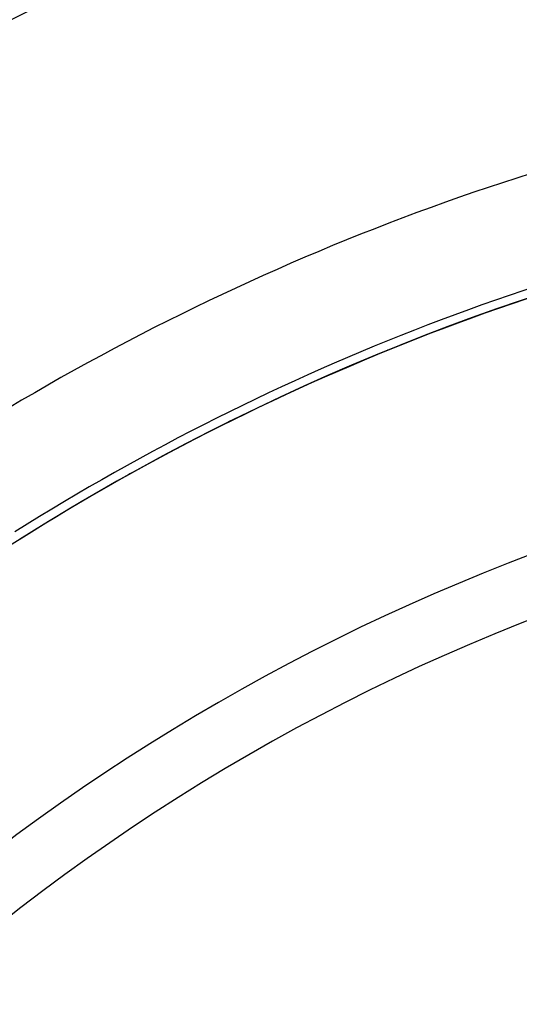
# Model space of a CAD drawing. Units: millimetres. Extents: x -248 to 411, y -269 to 269.
# Drawn here: x 333 to 341, y 52 to 68 of the extents above; entities that cross this region are included whole.
import ezdxf

# ---------------------------------------------------------------- set-up
doc = ezdxf.new("R2010")
doc.units = ezdxf.units.MM
doc.linetypes.add('DASHED', pattern=[9.652, 8.128, -1.524])
doc.layers.add('nevidi', color=4, linetype='DASHED')

msp = doc.modelspace()

# ---------------------------------------------------------------- linework, layer by layer
at = {"color": 2}
for radius, start, end in [(52.5, 12.0932, 167.9068), (48.5, 12.1381, 167.8619), (39, 49.5097, 130.4903), (39.149, 99.8304, 122.204), (39.005, 110.9521, 111.0464), (39.005, 112.1446, 112.1619), (39.005, 116.3292, 116.383), (35, 96.6643, 143.3357), (39.005, 119.0364, 119.264), (39.005, 120.7778, 120.8048), (39.005, 121.2735, 121.303)]:
    msp.add_arc((354, 26.75), radius, start, end, dxfattribs=at)
at = {"layer": 'nevidi', "color": 7, "linetype": 'Continuous'}
for radius, start, end in [(46.552, 98.6581, 122.5349), (40.948, 99.8304, 122.204), (39.002, 99.8304, 122.204), (34, 95.384, 144.616)]:
    msp.add_arc((354, 26.75), radius, start, end, dxfattribs=at)

doc.saveas('drawing.dxf')
